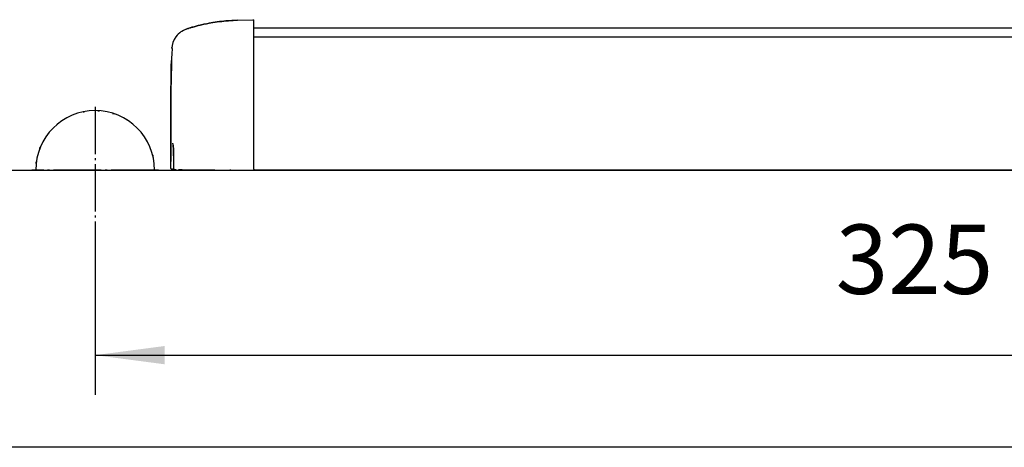
# Model space of a CAD drawing. Units: millimetres. Extents: x -49 to 1167, y -111 to 720.
# Drawn here: x 205 to 254, y -68 to -46 of the extents above; entities that cross this region are included whole.
import ezdxf

# ---------------------------------------------------------------- set-up
doc = ezdxf.new("R2010")
doc.units = ezdxf.units.MM
doc.linetypes.add('DOT_CENTER', pattern=[14, 12, -1, 0, -1])
doc.layers.add('1', color=7, linetype='Continuous')
doc.styles.add('CONVERTER_11', font='txt.shx', dxfattribs={"width": 0.9})
doc.dimstyles.new('ME10_DIM_53', dxfattribs={"dimtxt": 17.5, "dimasz": 17.5, "dimexe": 10, "dimexo": 0, "dimgap": 10, "dimtad": 1, "dimdsep": 46, "dimtxsty": 'CONVERTER_11', "dimsah": 1, "dimcen": 0.09, "dimclrd": 3, "dimclre": 3, "dimclrt": 4, "dimadec": 0, "dimazin": 0, "dimtfac": 1, "dimtdec": 4, "dimtix": 1, "dimtmove": 0, "dimatfit": 3, "dimfxl": 1, "dimtolj": 1, "dimtzin": 0, "dimarcsym": 0})

# ---------------------------------------------------------------- blocks, each defined once
blk = doc.blocks.new('70710-1-1024-re-EZ10_1__187', base_point=(1061.07, -269.78))
at = {"color": 1, "linetype": 'Continuous'}
for p, q in [((1066.96, -233.58), (1067.72, -233.38)), ((1067.72, -233.38), (1066.99, -233.58)), ((1067.72, -233.38), (1068, -233.31)), ((1068, -233.31), (1067.72, -233.38)), ((1068, -233.31), (1068.53, -233.17)), ((1068.53, -233.17), (1068, -233.31)), ((1068.53, -233.17), (1068.84, -233.1)), ((1068.84, -233.1), (1068.53, -233.17)), ((1068.84, -233.1), (1069.4, -232.98)), ((1069.4, -232.98), (1068.84, -233.1)), ((1070.15, -232.82), (1069.4, -232.98)), ((1069.4, -232.98), (1070.12, -232.83)), ((1070.12, -232.83), (1070.8, -232.69)), ((1070.8, -232.69), (1070.15, -232.82)), ((1070.8, -232.69), (1071.72, -232.53)), ((1071.72, -232.53), (1070.8, -232.69)), ((1071.72, -232.53), (1073.33, -232.3)), ((1073.33, -232.3), (1071.72, -232.53)), ((1073.33, -232.3), (1073.93, -232.23)), ((1073.93, -232.23), (1073.33, -232.3)), ((1073.93, -232.23), (1074.94, -232.12)), ((1074.94, -232.12), (1073.93, -232.23)), ((1074.94, -232.12), (1075.65, -232.07)), ((1075.62, -232.07), (1074.94, -232.12)), ((1076.51, -232.01), (1075.62, -232.07)), ((1075.65, -232.07), (1076.51, -232.01)), ((1076.51, -232.01), (1076.8, -231.99)), ((1076.8, -231.99), (1076.51, -232.01)), ((1076.8, -231.99), (1077.95, -231.95)), ((1077.88, -231.96), (1076.8, -231.99)), ((1077.95, -231.95), (1077.88, -231.96)), ((1077.95, -231.95), (1082, -231.81)), ((1077.95, -231.95), (1081.81, -231.82)), ((1081.81, -231.82), (1082, -231.81)), ((1082, -233.71), (1082, -231.81)), ((1062.7, -235.76), (1062.39, -236.11)), ((1062.96, -235.47), (1062.7, -235.76)), ((1063.35, -235.14), (1062.96, -235.47)), ((1063.64, -234.91), (1063.35, -235.14)), ((1063.8, -234.82), (1063.64, -234.91)), ((1063.87, -234.77), (1063.8, -234.82)), ((1064.28, -234.54), (1063.87, -234.77)), ((1064.49, -234.42), (1064.28, -234.54)), ((1064.61, -234.37), (1064.49, -234.42)), ((1064.83, -234.28), (1064.61, -234.37)), ((1064.89, -234.26), (1064.83, -234.28)), ((1065.05, -234.2), (1064.89, -234.26)), ((1065.08, -234.18), (1065.05, -234.2)), ((1065.14, -234.16), (1065.08, -234.18)), ((1065.28, -234.11), (1065.14, -234.16)), ((1065.37, -234.08), (1065.28, -234.11)), ((1065.45, -234.05), (1065.37, -234.08)), ((1065.4, -234.06), (1065.51, -234.02)), ((1065.55, -234.01), (1065.45, -234.05)), ((1065.51, -234.02), (1065.63, -233.98)), ((1065.58, -234), (1065.55, -234.01)), ((1065.79, -233.93), (1065.58, -234)), ((1065.63, -233.98), (1065.67, -233.97)), ((1065.67, -233.97), (1065.84, -233.91)), ((1066, -233.87), (1065.79, -233.93)), ((1065.84, -233.91), (1066.03, -233.85)), ((1066.03, -233.85), (1066, -233.87)), ((1066.03, -233.85), (1066.41, -233.74)), ((1066.22, -233.8), (1066.03, -233.85)), ((1066.41, -233.74), (1066.22, -233.8)), ((1066.41, -233.74), (1066.61, -233.68)), ((1066.61, -233.68), (1066.41, -233.74)), ((1066.61, -233.68), (1066.96, -233.58)), ((1066.65, -233.67), (1066.61, -233.68)), ((1066.99, -233.58), (1066.65, -233.67)), ((1082, -238.32), (1082, -233.71)), ((1061.43, -238.41), (1061.38, -238.86)), ((1061.44, -238.35), (1061.43, -238.41)), ((1061.63, -237.58), (1061.44, -238.35)), ((1061.93, -236.85), (1061.63, -237.58)), ((1061.95, -236.82), (1061.93, -236.85)), ((1062.39, -236.11), (1061.95, -236.82)), ((1082, -245.23), (1082, -238.32)), ((1061.34, -240.33), (1061.29, -241.61)), ((1061.39, -239.16), (1061.34, -240.33)), ((1061.39, -239.19), (1061.38, -238.86)), ((1061.38, -238.86), (1061.39, -239.16)), ((1061.21, -243.71), (1061.26, -242.13)), ((1061.29, -241.61), (1061.23, -243.53)), ((1061.16, -246.2), (1061.21, -243.71)), ((1061.23, -243.53), (1061.17, -246.08)), ((1082, -258.42), (1082, -245.23)), ((1061.1, -250.62), (1061.16, -246.2)), ((1061.17, -246.08), (1061.11, -250.39)), ((1061.07, -258.13), (1061.1, -250.62)), ((1061.11, -250.39), (1061.08, -257.99)), ((1061.09, -267.58), (1061.07, -258.13)), ((1061.08, -257.99), (1061.09, -264.68)), ((1082, -269.53), (1082, -258.42)), ((1061.61, -263.01), (1061.61, -262.96)), ((1061.62, -263.04), (1061.61, -263.01)), ((1061.63, -263.13), (1061.62, -263.04)), ((1061.65, -263.26), (1061.63, -263.13)), ((1061.66, -263.34), (1061.65, -263.26)), ((1061.67, -263.46), (1061.66, -263.34)), ((1061.09, -264.68), (1061.11, -267.48)), ((1061.69, -263.74), (1061.67, -263.46)), ((1061.67, -263.5), (1061.69, -263.74)), ((1061.69, -263.74), (1061.7, -263.92)), ((1061.7, -263.89), (1061.69, -263.74)), ((1061.72, -264.26), (1061.7, -263.89)), ((1061.7, -263.92), (1061.72, -264.26)), ((1061.72, -264.26), (1061.73, -264.39)), ((1061.73, -264.39), (1061.72, -264.26)), ((1061.73, -264.39), (1061.75, -264.86)), ((1061.75, -264.86), (1061.73, -264.39)), ((1061.75, -264.86), (1061.76, -265.5)), ((1061.76, -265.5), (1061.75, -264.86)), ((1061.76, -265.5), (1061.77, -266.18)), ((1061.77, -266.04), (1061.76, -265.5)), ((1061.11, -267.48), (1061.09, -267.58)), ((1061.1, -268.46), (1061.09, -267.58)), ((1061.11, -267.8), (1061.09, -267.58)), ((1061.12, -269.23), (1061.11, -267.8)), ((1061.77, -266.18), (1061.77, -266.04)), ((1061.77, -266.18), (1061.77, -269.36)), ((1061.11, -269.35), (1061.1, -268.46)), ((1061.11, -269.35), (1061.12, -269.23)), ((1061.12, -269.39), (1061.11, -269.35)), ((1061.12, -269.42), (1061.12, -269.39)), ((1061.14, -269.47), (1061.12, -269.42)), ((1061.3, -269.62), (1061.14, -269.47)), ((1061.41, -269.65), (1061.3, -269.62)), ((1061.32, -269.35), (1061.33, -269.39)), ((1061.33, -269.39), (1061.36, -269.49)), ((1061.36, -269.49), (1061.43, -269.57)), ((1061.38, -269.64), (1061.41, -269.65)), ((1061.41, -269.65), (1061.63, -269.65)), ((1061.43, -269.57), (1061.51, -269.62)), ((1061.51, -269.62), (1061.54, -269.63)), ((1061.54, -269.63), (1061.58, -269.64)), ((1061.58, -269.64), (1061.63, -269.65)), ((1062.04, -269.65), (1061.63, -269.65)), ((1061.77, -269.36), (1061.77, -269.4)), ((1061.77, -269.4), (1061.79, -269.49)), ((1061.79, -269.49), (1061.82, -269.53)), ((1061.82, -269.53), (1061.84, -269.57)), ((1061.84, -269.57), (1061.88, -269.6)), ((1061.88, -269.6), (1061.92, -269.62)), ((1061.92, -269.62), (1062, -269.65)), ((1062, -269.65), (1062.04, -269.65)), ((1062.04, -269.65), (1062.47, -269.65)), ((1063, -269.66), (1063.62, -269.66)), ((1063.6, -269.66), (1063.62, -269.66)), ((1063.62, -269.66), (1063.98, -269.67)), ((1063.98, -269.67), (1067.3, -269.7)), ((1067.3, -269.7), (1072.21, -269.74)), ((1072.21, -269.74), (1076.25, -269.78)), ((1082, -269.53), (1082, -269.77))]:
    blk.add_line(p, q, dxfattribs=at)
blk.add_open_spline([(1061.2, -269.56), (1061.22, -269.58), (1061.25, -269.6), (1061.28, -269.62), (1061.3, -269.62)], degree=3, knots=[0, 0, 0, 0, 0.0551521, 0.1103003, 0.1103003, 0.1103003, 0.1103003], dxfattribs=at)
blk = doc.blocks.new('70502-2-0572-EZ912__188', base_point=(1076, -269.77))
at = {"color": 1, "linetype": 'Continuous'}
for p, q in [((1082, -236.18), (1982, -236.18)), ((1076.2, -269.77), (1076, -269.77)), ((1982, -269.77), (1082, -269.77))]:
    blk.add_line(p, q, dxfattribs=at)
blk = doc.blocks.new('70502-2-0571-EZ912__189', base_point=(1082, -233.84))
at = {"color": 1, "linetype": 'Continuous'}
blk.add_line((1082, -233.84), (1982, -233.84), dxfattribs=at)
blk = doc.blocks.new('70106-ep22-80-20__190', base_point=(1061.07, -269.78))
for name, p in [('70710-1-1024-re-EZ10_1__187', (1061.07, -269.78)), ('70502-2-0571-EZ912__189', (1082, -233.84)), ('70502-2-0572-EZ912__188', (1076, -269.77))]:
    blk.add_blockref(name, p)
blk = doc.blocks.new('70106-ep22-80__191', base_point=(1061.07, -377.74))
blk.add_blockref('70106-ep22-80-20__190', (1061.07, -269.78))
blk = doc.blocks.new('0002-Tuer-11-10__329', base_point=(1027.12, -339.78))
at = {"color": 1, "linetype": 'Continuous'}
for p, q in [((1038.98, -255.11), (1039.19, -255.04)), ((1039.19, -255.04), (1039.29, -255.03)), ((1042.66, -254.82), (1042.94, -254.8)), ((1042.94, -254.8), (1043.11, -254.84)), ((1046.35, -255.46), (1046.64, -255.51)), ((1046.64, -255.51), (1046.85, -255.61)), ((1032.4, -258.26), (1032.44, -258.22)), ((1032.44, -258.22), (1032.56, -258.14)), ((1035.55, -256.25), (1035.61, -256.2)), ((1035.61, -256.2), (1035.64, -256.19)), ((1049.8, -257), (1050.04, -257.11)), ((1050.04, -257.11), (1050.25, -257.28)), ((1029.86, -260.96), (1030.04, -260.78)), ((1052.77, -259.37), (1052.93, -259.51)), ((1052.93, -259.51), (1053.1, -259.74)), ((1029.8, -261.07), (1029.86, -260.96)), ((1055.05, -262.42), (1055.14, -262.55)), ((1055.14, -262.55), (1055.24, -262.8)), ((1028, -264.44), (1028.05, -264.25)), ((1028.05, -264.25), (1028.19, -264)), ((1027.12, -267.9), (1027.19, -267.62)), ((1027.12, -268.14), (1027.12, -267.9)), ((1056.5, -265.97), (1056.53, -266.04)), ((1056.53, -266.04), (1056.55, -266.23)), ((1692.5, -339.78), (1061, -339.78))]:
    blk.add_line(p, q, dxfattribs=at)
blk = doc.blocks.new('70106-ep22-90-20__330', base_point=(1027.12, -339.78))
blk.add_blockref('0002-Tuer-11-10__329', (1027.12, -339.78))
blk = doc.blocks.new('70106-ep22-90-30__333', base_point=(967, -339.78))
at = {"color": 1, "linetype": 'Continuous'}
for p, q in [((967, -269.78), (3103, -269.78)), ((3103, -339.78), (967, -339.78))]:
    blk.add_line(p, q, dxfattribs=at)
blk.add_arc((1042, -269.78), 15, 360, 180, dxfattribs=at)
at = {"layer": '1', "color": 3, "linetype": 'DOT_CENTER'}
for p, q in [((1042, -253.78), (1042, -285.78)), ((1058, -269.78), (1026, -269.78))]:
    blk.add_line(p, q, dxfattribs=at)
blk = doc.blocks.new('70106-ep22-90__334', base_point=(967, -339.78))
for name, p in [('70106-ep22-90-30__333', (967, -339.78)), ('70106-ep22-90-20__330', (1027.12, -339.78))]:
    blk.add_blockref(name, p)
blk = doc.blocks.new('70106-ep22__335', base_point=(967, -469.21))
for name, p in [('70106-ep22-80__191', (1061.07, -377.74)), ('70106-ep22-90__334', (967, -339.78))]:
    blk.add_blockref(name, p)
blk = doc.blocks.new('*D570')
at = {"layer": '1', "color": 3, "linetype": 'Continuous'}
for p, q in [((1042, -285.78), (1042, -326.51)), ((1367, -362.98), (1367, -306.51)), ((1042, -316.51), (1367, -316.51))]:
    blk.add_line(p, q, dxfattribs=at)
at = {"layer": '1', "color": 3}
for points in [[(1059.5, -314.2), (1059.5, -318.81), (1042, -316.51)], [(1349.5, -318.81), (1349.5, -314.2), (1367, -316.51)]]:
    blk.add_solid(points, dxfattribs=at)
at = {"layer": '1', "color": 4, "insert": (1228.87, -306.51), "char_height": 17.5, "attachment_point": 7, "rotation": 0.0001, "line_spacing_factor": 0.60024, "style": 'CONVERTER_11'}
blk.add_mtext('325', dxfattribs=at)
blk = doc.blocks.new('TV1', base_point=(2035, -375))
blk.add_blockref('70106-ep22__335', (967, -469.209))
at = {"layer": '1'}
dim = blk.add_linear_dim(base=(1042, -316.507), p1=(1367, -362.978), p2=(1042, -285.775), dimstyle='ME10_DIM_53', dxfattribs=at)
dim.commit()
dim.dimension.update_dxf_attribs({"geometry": '*D570', "text_midpoint": (1249.874, -297.757), "text_rotation": 0.00014})

msp = doc.modelspace()

# ---------------------------------------------------------------- block references
at = {"xscale": 0.2, "yscale": 0.2, "zscale": 0.2}
msp.add_blockref('TV1', (407, -75), dxfattribs=at)

doc.saveas('drawing.dxf')
